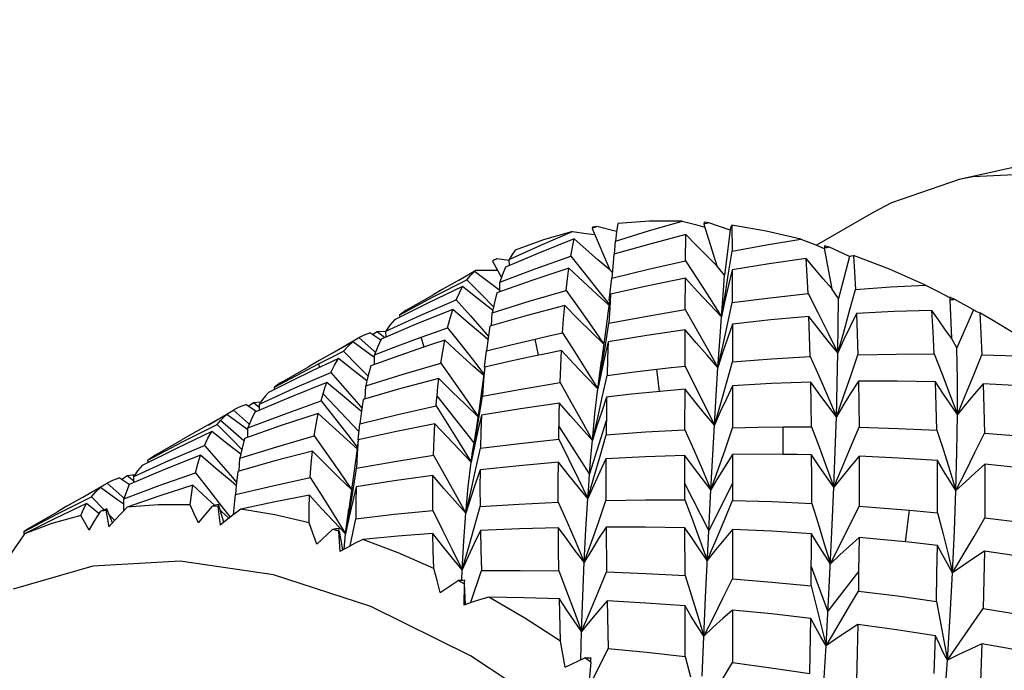
# Model space of a CAD drawing. Units: inches. Extents: x 0.7 to 21.3, y 0.5 to 16.
# Drawn here: x 17.1 to 17.3, y 13.5 to 13.7 of the extents above; entities that cross this region are included whole.
import ezdxf

# ---------------------------------------------------------------- set-up
doc = ezdxf.new("R2010")
doc.units = ezdxf.units.IN
doc.header["$LTSCALE"] = 1.21
doc.header["$MEASUREMENT"] = 0
doc.layers.get('0').update_dxf_attribs({"linetype": 'CONTINUOUS'})
doc.layers.add('AXIS', color=7, linetype='CONTINUOUS')

msp = doc.modelspace()

# ---------------------------------------------------------------- linework, layer by layer
at = {"color": 7, "linetype": 'CONTINUOUS'}
for p, q in [((17.22785, 13.6299), (17.2328, 13.61837)), ((17.22915, 13.63042), (17.22799, 13.63022)), ((17.23466, 13.62904), (17.22915, 13.63042)), ((17.25282, 13.63195), (17.25655, 13.63095)), ((17.25655, 13.63095), (17.25915, 13.63023)), ((17.25888, 13.63112), (17.26245, 13.61954)), ((17.26024, 13.63149), (17.25897, 13.6316)), ((17.26615, 13.62939), (17.26024, 13.63149)), ((17.26663, 13.63077), (17.26669, 13.62358)), ((17.21359, 13.62523), (17.22242, 13.62905)), ((17.22242, 13.62905), (17.22617, 13.62853)), ((17.22617, 13.62853), (17.22858, 13.62818)), ((17.25381, 13.62094), (17.25388, 13.62821)), ((17.26615, 13.62939), (17.26465, 13.61691)), ((17.28583, 13.62693), (17.28948, 13.6255)), ((17.20482, 13.62125), (17.21359, 13.62523)), ((17.23411, 13.62272), (17.23431, 13.62637)), ((17.28948, 13.6255), (17.29229, 13.62437)), ((17.29232, 13.62444), (17.29439, 13.61315)), ((17.29372, 13.62466), (17.29237, 13.62507)), ((17.29932, 13.62211), (17.29372, 13.62466)), ((17.20479, 13.62101), (17.2014, 13.62148)), ((17.21205, 13.61869), (17.22191, 13.62223)), ((17.2339, 13.62273), (17.23357, 13.61927)), ((17.26573, 13.61744), (17.26669, 13.62358)), ((17.29932, 13.62211), (17.29625, 13.61047)), ((17.20017, 13.62081), (17.20268, 13.61628)), ((17.20223, 13.61496), (17.21205, 13.61869)), ((17.20488, 13.61959), (17.20482, 13.62125)), ((17.23357, 13.61927), (17.2333, 13.61608)), ((17.26465, 13.61691), (17.26245, 13.61954)), ((17.19085, 13.61553), (17.19555, 13.61832)), ((17.23263, 13.60987), (17.2333, 13.61608)), ((17.23342, 13.61776), (17.2328, 13.61837)), ((17.25373, 13.60737), (17.25378, 13.61607)), ((17.26672, 13.61842), (17.26676, 13.6093)), ((17.18375, 13.61088), (17.19308, 13.61561)), ((17.19308, 13.61561), (17.19717, 13.61152)), ((17.2022, 13.6123), (17.20223, 13.61496)), ((17.1745, 13.60596), (17.18375, 13.61088)), ((17.19717, 13.61152), (17.20049, 13.60817)), ((17.22945, 13.6128), (17.23255, 13.60883)), ((17.29625, 13.61047), (17.29439, 13.61315)), ((17.29935, 13.60702), (17.30096, 13.61297)), ((17.32856, 13.61013), (17.32718, 13.61085)), ((17.18034, 13.60584), (17.19014, 13.61005)), ((17.19014, 13.61005), (17.19406, 13.60564)), ((17.26546, 13.60322), (17.26676, 13.6093)), ((17.32715, 13.61006), (17.32767, 13.59942)), ((17.33376, 13.60726), (17.32856, 13.61013)), ((17.17061, 13.60142), (17.18034, 13.60584)), ((17.17455, 13.6053), (17.1745, 13.60596)), ((17.19406, 13.60564), (17.19797, 13.60117)), ((17.19991, 13.60286), (17.20013, 13.60647)), ((17.29773, 13.60114), (17.29935, 13.60702)), ((17.33376, 13.60726), (17.32914, 13.59676)), ((17.33883, 13.60451), (17.33545, 13.60643)), ((17.23153, 13.59744), (17.23253, 13.6036)), ((17.26679, 13.60336), (17.26682, 13.5929)), ((17.16233, 13.59914), (17.16313, 13.5996)), ((17.16313, 13.5996), (17.16732, 13.59585)), ((17.16326, 13.59968), (17.16462, 13.60036)), ((17.16462, 13.60036), (17.16618, 13.60091)), ((17.16915, 13.59891), (17.16618, 13.60091)), ((17.16689, 13.60042), (17.16817, 13.60129)), ((17.16817, 13.60129), (17.16988, 13.60137)), ((17.16817, 13.60129), (17.17033, 13.5996)), ((17.16988, 13.60137), (17.17061, 13.60132)), ((17.17065, 13.59974), (17.17061, 13.60142)), ((17.17389, 13.59729), (17.1804, 13.5997)), ((17.18127, 13.59696), (17.18039, 13.5997)), ((17.19894, 13.59909), (17.19744, 13.60034)), ((17.19797, 13.60117), (17.19905, 13.59992)), ((17.23168, 13.6019), (17.23048, 13.59313)), ((17.25367, 13.59168), (17.25371, 13.60171)), ((17.2961, 13.59535), (17.29773, 13.60114)), ((17.15637, 13.59563), (17.16233, 13.59914)), ((17.16622, 13.59492), (17.16143, 13.59842)), ((17.16744, 13.59481), (17.17389, 13.59729)), ((17.21301, 13.59471), (17.21203, 13.5992)), ((17.2323, 13.59838), (17.23131, 13.59408)), ((17.32914, 13.59676), (17.32767, 13.59942)), ((17.15538, 13.59406), (17.15885, 13.59579)), ((17.15885, 13.59579), (17.1629, 13.59167)), ((17.16743, 13.59405), (17.16622, 13.59492)), ((17.16732, 13.59585), (17.16772, 13.59549)), ((17.1674, 13.59214), (17.16744, 13.59481)), ((17.19802, 13.59139), (17.19853, 13.59589)), ((17.28839, 13.59432), (17.29085, 13.58878)), ((17.32286, 13.59506), (17.32503, 13.58946)), ((17.14578, 13.58911), (17.15191, 13.5923)), ((17.15191, 13.5923), (17.15538, 13.59406)), ((17.1523, 13.59139), (17.15191, 13.5923)), ((17.1629, 13.59167), (17.16565, 13.58885)), ((17.19517, 13.59285), (17.1978, 13.58943)), ((17.19806, 13.59139), (17.1963, 13.57849)), ((17.19806, 13.59139), (17.19783, 13.5889)), ((17.26516, 13.58694), (17.26682, 13.5929)), ((17.13969, 13.58586), (17.14578, 13.58911)), ((17.14536, 13.58562), (17.15534, 13.58991)), ((17.15534, 13.58991), (17.15924, 13.58547)), ((17.19783, 13.5889), (17.19763, 13.58632)), ((17.23067, 13.58298), (17.232, 13.58907)), ((17.24655, 13.58466), (17.24586, 13.59083)), ((17.13974, 13.58519), (17.13969, 13.58586)), ((17.1648, 13.58258), (17.16503, 13.58619)), ((17.19763, 13.58632), (17.19512, 13.5707)), ((17.26349, 13.58105), (17.26516, 13.58694)), ((17.26683, 13.58623), (17.26685, 13.57455)), ((17.1355, 13.58115), (17.14536, 13.58562)), ((17.16313, 13.57354), (17.15317, 13.58398)), ((17.15924, 13.58547), (17.16312, 13.58099)), ((17.19508, 13.57043), (17.18481, 13.58348)), ((17.19641, 13.57715), (17.19743, 13.58331)), ((17.25364, 13.57403), (17.25366, 13.58528)), ((17.29567, 13.57764), (17.29766, 13.58329)), ((17.12995, 13.58036), (17.13168, 13.58102)), ((17.13461, 13.57907), (17.13168, 13.58102)), ((17.13238, 13.58055), (17.13389, 13.58156)), ((17.13389, 13.58156), (17.13584, 13.5818)), ((17.13389, 13.58156), (17.13537, 13.58038)), ((17.13554, 13.57946), (17.1355, 13.58115)), ((17.14242, 13.57839), (17.15263, 13.58204)), ((17.16312, 13.58099), (17.16394, 13.58004)), ((17.2618, 13.57525), (17.26349, 13.58105)), ((17.12122, 13.57534), (17.12715, 13.57883)), ((17.13129, 13.57474), (17.12648, 13.57823)), ((17.12715, 13.57883), (17.12832, 13.5795)), ((17.12832, 13.5795), (17.12851, 13.57962)), ((17.12832, 13.5795), (17.13248, 13.57573)), ((17.12851, 13.57962), (17.12995, 13.58036)), ((17.13229, 13.57455), (17.14242, 13.57839)), ((17.1638, 13.5791), (17.16277, 13.57995)), ((17.1963, 13.57849), (17.19512, 13.5707)), ((17.19714, 13.57808), (17.19615, 13.57378)), ((17.1141, 13.57064), (17.12375, 13.57552)), ((17.12375, 13.57552), (17.12779, 13.5714)), ((17.13118, 13.57099), (17.12469, 13.57658)), ((17.13248, 13.57573), (17.13268, 13.57554)), ((17.16286, 13.57119), (17.16336, 13.57566)), ((17.22716, 13.56183), (17.21864, 13.57511)), ((17.23176, 13.57649), (17.22716, 13.56183)), ((17.26082, 13.55735), (17.2618, 13.57525)), ((17.13228, 13.57403), (17.13129, 13.57474)), ((17.13225, 13.57189), (17.13229, 13.57455)), ((17.16004, 13.57257), (17.16265, 13.56916)), ((17.19615, 13.57378), (17.19521, 13.56944)), ((17.23005, 13.56665), (17.23172, 13.57261)), ((17.28085, 13.56719), (17.28085, 13.57483)), ((17.28873, 13.57486), (17.29085, 13.56927)), ((17.32358, 13.57391), (17.32538, 13.56833)), ((17.10455, 13.56558), (17.1141, 13.57064)), ((17.11034, 13.56546), (17.12021, 13.56968)), ((17.12779, 13.5714), (17.13057, 13.56853)), ((17.16293, 13.57118), (17.16231, 13.56659)), ((17.16293, 13.57118), (17.16266, 13.56734)), ((17.19508, 13.57043), (17.19512, 13.5707)), ((17.16266, 13.56734), (17.16246, 13.56334)), ((17.19521, 13.56944), (17.1943, 13.56507)), ((17.1955, 13.5628), (17.19683, 13.56887)), ((17.25363, 13.55459), (17.25363, 13.56692)), ((17.26685, 13.56718), (17.26685, 13.5544)), ((17.10058, 13.56105), (17.11034, 13.56546)), ((17.1046, 13.56491), (17.10455, 13.56558)), ((17.12986, 13.56255), (17.13008, 13.56615)), ((17.16231, 13.56659), (17.16136, 13.55942)), ((17.22837, 13.56076), (17.23005, 13.56665)), ((17.23167, 13.56593), (17.23167, 13.55438)), ((17.09724, 13.56025), (17.09879, 13.56129)), ((17.09879, 13.56129), (17.10061, 13.55984)), ((17.10022, 13.56151), (17.10095, 13.56158)), ((17.10068, 13.5612), (17.10022, 13.56151)), ((17.10769, 13.55852), (17.1177, 13.56206)), ((17.1177, 13.56206), (17.12143, 13.55734)), ((17.16147, 13.5572), (17.16246, 13.56334)), ((17.26082, 13.55735), (17.26284, 13.563)), ((17.29497, 13.55807), (17.2973, 13.56353)), ((17.08648, 13.55528), (17.09241, 13.55878)), ((17.09241, 13.55878), (17.0932, 13.55923)), ((17.0932, 13.55923), (17.09736, 13.55546)), ((17.09334, 13.55931), (17.09481, 13.56006)), ((17.09481, 13.56006), (17.09653, 13.56072)), ((17.09937, 13.55884), (17.09653, 13.56072)), ((17.10063, 13.55937), (17.10058, 13.56105)), ((17.12799, 13.56076), (17.12914, 13.55942)), ((17.12907, 13.55865), (17.12886, 13.55603)), ((17.16136, 13.55942), (17.1603, 13.55202)), ((17.22667, 13.55497), (17.22837, 13.56076)), ((17.26024, 13.54608), (17.25363, 13.55911)), ((17.26685, 13.55911), (17.26024, 13.54608)), ((17.09783, 13.55482), (17.10769, 13.55852)), ((17.12143, 13.55734), (17.12515, 13.55258)), ((17.16231, 13.55814), (17.1613, 13.55385)), ((17.26024, 13.54608), (17.26082, 13.55735)), ((17.29452, 13.54765), (17.29497, 13.55807)), ((17.07944, 13.55068), (17.08886, 13.55544)), ((17.09094, 13.55079), (17.08751, 13.55352)), ((17.08886, 13.55544), (17.09243, 13.55183)), ((17.09736, 13.55546), (17.09794, 13.55494)), ((17.0978, 13.55152), (17.09783, 13.55482)), ((17.12561, 13.54835), (17.12412, 13.55331)), ((17.21846, 13.55395), (17.2209, 13.54839)), ((17.25363, 13.55459), (17.25573, 13.549)), ((17.28882, 13.55358), (17.29059, 13.548)), ((17.07014, 13.54574), (17.07944, 13.55068)), ((17.09217, 13.55156), (17.09146, 13.55144)), ((17.09288, 13.55169), (17.09217, 13.55156)), ((17.09288, 13.55169), (17.09372, 13.5471)), ((17.09472, 13.5482), (17.09308, 13.55209)), ((17.09377, 13.55045), (17.09532, 13.54886)), ((17.11856, 13.54816), (17.12242, 13.55285)), ((17.1232, 13.55279), (17.12242, 13.55285)), ((17.12398, 13.55272), (17.1232, 13.55279)), ((17.12398, 13.55272), (17.12461, 13.54758)), ((17.12493, 13.55132), (17.12463, 13.55159)), ((17.12701, 13.54944), (17.12493, 13.55132)), ((17.12515, 13.55258), (17.12737, 13.54972)), ((17.15617, 13.55038), (17.15941, 13.54515)), ((17.15941, 13.54515), (17.1603, 13.55202)), ((17.19509, 13.54677), (17.19673, 13.5527)), ((17.31486, 13.54291), (17.31595, 13.55169)), ((17.32377, 13.55096), (17.3252, 13.54542)), ((17.16069, 13.54179), (17.1623, 13.54934)), ((17.29368, 13.53028), (17.29452, 13.54765)), ((17.07019, 13.54513), (17.07014, 13.54574)), ((17.15139, 13.54231), (17.15581, 13.54636)), ((17.15664, 13.54611), (17.15581, 13.54636)), ((17.15746, 13.54585), (17.15664, 13.54611)), ((17.15746, 13.54585), (17.15779, 13.54026)), ((17.1586, 13.54069), (17.15769, 13.54589)), ((17.15903, 13.54092), (17.15941, 13.54515)), ((17.19344, 13.5409), (17.19509, 13.54677)), ((17.23172, 13.54702), (17.23187, 13.53456)), ((17.25365, 13.53354), (17.25363, 13.54681)), ((17.25935, 13.52743), (17.26024, 13.54608)), ((17.26685, 13.54638), (17.26683, 13.53264)), ((17.28867, 13.53069), (17.28879, 13.54515)), ((17.22567, 13.53723), (17.22768, 13.54287)), ((17.25983, 13.53778), (17.26218, 13.54325)), ((17.30195, 13.54412), (17.30185, 13.5347)), ((17.19177, 13.53512), (17.19344, 13.5409)), ((17.11349, 13.53751), (17.08921, 13.53617)), ((17.08921, 13.53617), (17.06708, 13.52975)), ((17.19166, 13.53227), (17.19177, 13.53512)), ((17.19424, 13.52644), (17.19713, 13.53496)), ((17.21864, 13.53489), (17.22077, 13.52927)), ((17.29333, 13.52363), (17.28872, 13.53597)), ((17.30185, 13.5347), (17.29333, 13.52363)), ((17.30185, 13.5347), (17.30177, 13.52925)), ((17.18568, 13.52883), (17.19062, 13.53217)), ((17.19231, 13.5313), (17.19062, 13.53217)), ((17.19231, 13.5313), (17.19224, 13.52537)), ((17.19267, 13.52552), (17.19243, 13.5313)), ((17.25365, 13.53354), (17.25542, 13.52794)), ((17.28867, 13.53069), (17.29008, 13.52515)), ((17.29279, 13.51404), (17.29368, 13.53028)), ((17.19408, 13.52598), (17.19424, 13.52644)), ((17.21907, 13.51535), (17.21878, 13.52711)), ((17.23201, 13.52653), (17.2323, 13.51331)), ((17.25838, 13.50568), (17.25935, 13.52743)), ((17.32345, 13.5264), (17.3245, 13.52095)), ((17.25369, 13.51108), (17.25366, 13.52511)), ((17.26682, 13.52398), (17.26679, 13.50946)), ((17.28828, 13.5064), (17.28855, 13.52166)), ((17.3245, 13.52095), (17.32551, 13.51548)), ((17.22472, 13.51019), (17.22493, 13.518)), ((17.32285, 13.5064), (17.3232, 13.5168)), ((17.32551, 13.51548), (17.32648, 13.51004)), ((17.22745, 13.50345), (17.2323, 13.51331)), ((17.33609, 13.51462), (17.33568, 13.50402)), ((17.22041, 13.50813), (17.22579, 13.5107)), ((17.22747, 13.50949), (17.22579, 13.5107)), ((17.22747, 13.50949), (17.22692, 13.50337)), ((17.25369, 13.51108), (17.25513, 13.50549)), ((17.32596, 13.50267), (17.32648, 13.51004))]:
    msp.add_line(p, q, dxfattribs=at)
for points in [[(17.23431, 13.62637), (17.24355, 13.62925), (17.25282, 13.63195)], [(17.235, 13.63125), (17.23465, 13.62891), (17.23431, 13.62637)], [(17.25282, 13.63195), (17.24379, 13.63193), (17.235, 13.63125)], [(17.26615, 13.62939), (17.26638, 13.6301), (17.26663, 13.63077)], [(17.28583, 13.62693), (17.27615, 13.62917), (17.26663, 13.63077)], [(17.22284, 13.62699), (17.21329, 13.62316), (17.20378, 13.61912)], [(17.22242, 13.62905), (17.21431, 13.62676), (17.20652, 13.62384)], [(17.22191, 13.62223), (17.22237, 13.62473), (17.22284, 13.62699)], [(17.23275, 13.61842), (17.22948, 13.62121), (17.22617, 13.62408), (17.22284, 13.62699)], [(17.25388, 13.62821), (17.24387, 13.62557), (17.2339, 13.62273)], [(17.2624, 13.61959), (17.25959, 13.62239), (17.25674, 13.62528), (17.25388, 13.62821)], [(17.26669, 13.62358), (17.27626, 13.62534), (17.28583, 13.62693)], [(17.20652, 13.62384), (17.20565, 13.62264), (17.20482, 13.62125)], [(17.22191, 13.62223), (17.22569, 13.61754), (17.22945, 13.6128)], [(17.28732, 13.62152), (17.27702, 13.62007), (17.26672, 13.61842)], [(17.28781, 13.61179), (17.28758, 13.61675), (17.28732, 13.62152)], [(17.29436, 13.61321), (17.29203, 13.61591), (17.28968, 13.6187), (17.28732, 13.62152)], [(17.29932, 13.62211), (17.29988, 13.62228), (17.30046, 13.62241)], [(17.30046, 13.62241), (17.30072, 13.61777), (17.30096, 13.61297)], [(17.32045, 13.61415), (17.31042, 13.61859), (17.30046, 13.62241)], [(17.2214, 13.61888), (17.21137, 13.61554), (17.20138, 13.61201)], [(17.20378, 13.61912), (17.20298, 13.61715), (17.20223, 13.61496)], [(17.22064, 13.61267), (17.22101, 13.61588), (17.2214, 13.61888)], [(17.23243, 13.60871), (17.22928, 13.61155), (17.22535, 13.61517), (17.2214, 13.61888)], [(17.2333, 13.61608), (17.24355, 13.61861), (17.25381, 13.62094)], [(17.25381, 13.62094), (17.25715, 13.61579), (17.26046, 13.6106), (17.26374, 13.60538)], [(17.19516, 13.61791), (17.18619, 13.61291), (17.18387, 13.61158)], [(17.19308, 13.61561), (17.19409, 13.61687), (17.19516, 13.61791)], [(17.2022, 13.6127), (17.1989, 13.61513), (17.19516, 13.61791)], [(17.19555, 13.61832), (17.19924, 13.61833), (17.20155, 13.61832)], [(17.25378, 13.61607), (17.24338, 13.61395), (17.23298, 13.61163)], [(17.26374, 13.60538), (17.26044, 13.60886), (17.25712, 13.61242), (17.25378, 13.61607)], [(17.26672, 13.61842), (17.26568, 13.61412), (17.26469, 13.60977), (17.26374, 13.60538)], [(17.26374, 13.60538), (17.26475, 13.61136), (17.26573, 13.61744)], [(17.26374, 13.60538), (17.2642, 13.61141), (17.26465, 13.61691)], [(17.1919, 13.61377), (17.18239, 13.60924), (17.17295, 13.6045)], [(17.19014, 13.61005), (17.19099, 13.61202), (17.1919, 13.61377)], [(17.20027, 13.60713), (17.19641, 13.61016), (17.1919, 13.61377)], [(17.30096, 13.61297), (17.31071, 13.61364), (17.32045, 13.61415)], [(17.32045, 13.61415), (17.32394, 13.61235), (17.3271, 13.61069)], [(17.20013, 13.60647), (17.21036, 13.60967), (17.22064, 13.61267)], [(17.20138, 13.61201), (17.20073, 13.60935), (17.20013, 13.60647)], [(17.22064, 13.61267), (17.22418, 13.60772), (17.2277, 13.60273), (17.23112, 13.59782)], [(17.23298, 13.61163), (17.23234, 13.60703), (17.23168, 13.6019)], [(17.23298, 13.61163), (17.23274, 13.60772), (17.23253, 13.6036)], [(17.26676, 13.6093), (17.27729, 13.61064), (17.28781, 13.61179)], [(17.28781, 13.61179), (17.2906, 13.60634), (17.29337, 13.60085), (17.2961, 13.59535)], [(17.2961, 13.59535), (17.2962, 13.60316), (17.29625, 13.61047)], [(17.22024, 13.6085), (17.20983, 13.60572), (17.19947, 13.60274)], [(17.21966, 13.60093), (17.21994, 13.60482), (17.22024, 13.6085)], [(17.23112, 13.59779), (17.22757, 13.60122), (17.22391, 13.60482), (17.22024, 13.6085)], [(17.18917, 13.60739), (17.17922, 13.60339), (17.16933, 13.59918)], [(17.17625, 13.60718), (17.17585, 13.60694), (17.1745, 13.60596)], [(17.18773, 13.60231), (17.18842, 13.60496), (17.18917, 13.60739)], [(17.19744, 13.60034), (17.19343, 13.60373), (17.18917, 13.60739)], [(17.23253, 13.6036), (17.24312, 13.60558), (17.25373, 13.60737)], [(17.25373, 13.60737), (17.25678, 13.60205), (17.2598, 13.59669), (17.26278, 13.59131)], [(17.26278, 13.59131), (17.26327, 13.59861), (17.26374, 13.60538)], [(17.28806, 13.60543), (17.27743, 13.60449), (17.26679, 13.60336)], [(17.28839, 13.59432), (17.28824, 13.59997), (17.28806, 13.60543)], [(17.2961, 13.59535), (17.29342, 13.59862), (17.29074, 13.60199), (17.28806, 13.60543)], [(17.30124, 13.60632), (17.29949, 13.60272), (17.29777, 13.59906), (17.2961, 13.59535)], [(17.32215, 13.60714), (17.3117, 13.60682), (17.30124, 13.60632)], [(17.30124, 13.60632), (17.30144, 13.60066), (17.3016, 13.59483)], [(17.32286, 13.59506), (17.32253, 13.6012), (17.32215, 13.60714)], [(17.32764, 13.59947), (17.32582, 13.60196), (17.32398, 13.60453), (17.32215, 13.60714)], [(17.33376, 13.60726), (17.3346, 13.60686), (17.33545, 13.60643)], [(17.33545, 13.60643), (17.33579, 13.60072), (17.33609, 13.59484)], [(17.17295, 13.6045), (17.17174, 13.60307), (17.17061, 13.60142)], [(17.1804, 13.5997), (17.18406, 13.60102), (17.18773, 13.60231)], [(17.18773, 13.60231), (17.19146, 13.5976), (17.19517, 13.59285)], [(17.19947, 13.60274), (17.19898, 13.59942), (17.19853, 13.59589)], [(17.26679, 13.60336), (17.26541, 13.59939), (17.26407, 13.59537), (17.26278, 13.59131)], [(17.26278, 13.59131), (17.26413, 13.59722), (17.26546, 13.60322)], [(17.3589, 13.59191), (17.34555, 13.6005), (17.33883, 13.60451)], [(17.21203, 13.5992), (17.21585, 13.60008), (17.21966, 13.60093)], [(17.21966, 13.60093), (17.22295, 13.59577), (17.22621, 13.59057), (17.22944, 13.58535)], [(17.25371, 13.60171), (17.243, 13.60014), (17.2323, 13.59838)], [(17.26278, 13.59131), (17.25977, 13.59469), (17.25674, 13.59816), (17.25371, 13.60171)], [(17.16143, 13.59842), (17.15208, 13.59321), (17.14913, 13.59152)], [(17.15885, 13.59579), (17.1601, 13.5972), (17.16143, 13.59842)], [(17.16933, 13.59918), (17.16836, 13.59711), (17.16744, 13.59481)], [(17.18697, 13.59886), (17.18323, 13.59764), (17.17951, 13.59639)], [(17.18587, 13.59247), (17.18639, 13.59577), (17.18697, 13.59886)], [(17.19775, 13.58904), (17.19492, 13.59157), (17.19096, 13.59517), (17.18697, 13.59886)], [(17.19853, 13.59589), (17.20526, 13.59758), (17.21203, 13.5992)], [(17.22944, 13.58535), (17.23049, 13.59134), (17.23153, 13.59744)], [(17.2323, 13.59838), (17.23214, 13.59382), (17.232, 13.58907)], [(17.17951, 13.59639), (17.17293, 13.59412), (17.16645, 13.5918)], [(17.21163, 13.59441), (17.20483, 13.59294), (17.19806, 13.59139)], [(17.21937, 13.59598), (17.2155, 13.59521), (17.21163, 13.59441)], [(17.21897, 13.58713), (17.21916, 13.59166), (17.21937, 13.59598)], [(17.22944, 13.58535), (17.2261, 13.5888), (17.22274, 13.59235), (17.21937, 13.59598)], [(17.23131, 13.59408), (17.23035, 13.58973), (17.22944, 13.58535)], [(17.26682, 13.5929), (17.27761, 13.5937), (17.28839, 13.59432)], [(17.29567, 13.57764), (17.29592, 13.58675), (17.2961, 13.59535)], [(17.29766, 13.58329), (17.29964, 13.58902), (17.3016, 13.59483)], [(17.3016, 13.59483), (17.31224, 13.59503), (17.32286, 13.59506)], [(17.32926, 13.57823), (17.32926, 13.58774), (17.32914, 13.59676)], [(17.32926, 13.57823), (17.33154, 13.58369), (17.33382, 13.58923), (17.33609, 13.59484)], [(17.33609, 13.59484), (17.34588, 13.5945), (17.35563, 13.594)], [(17.15744, 13.59382), (17.1539, 13.59215), (17.15036, 13.59047)], [(17.15534, 13.58991), (17.15636, 13.59196), (17.15744, 13.59382)], [(17.16535, 13.58762), (17.16199, 13.59023), (17.15744, 13.59382)], [(17.16503, 13.58619), (17.1754, 13.58942), (17.18587, 13.59247)], [(17.16645, 13.5918), (17.16597, 13.59011), (17.16551, 13.58831)], [(17.18587, 13.59247), (17.18938, 13.58752), (17.19287, 13.58252), (17.19619, 13.5777)], [(17.22944, 13.58535), (17.23029, 13.59179), (17.23048, 13.59313)], [(17.24586, 13.59083), (17.24977, 13.59127), (17.25367, 13.59168)], [(17.25367, 13.59168), (17.25641, 13.58623), (17.25913, 13.58075), (17.2618, 13.57525)], [(17.15036, 13.59047), (17.14416, 13.58743), (17.138, 13.58432)], [(17.232, 13.58907), (17.23892, 13.58998), (17.24586, 13.59083)], [(17.2618, 13.57525), (17.26229, 13.58353), (17.26278, 13.59131)], [(17.29085, 13.58878), (17.29328, 13.58321), (17.29567, 13.57764)], [(17.32503, 13.58946), (17.32717, 13.58385), (17.32926, 13.57823)], [(17.15423, 13.58718), (17.14408, 13.58309), (17.13417, 13.57888)], [(17.14171, 13.58724), (17.1412, 13.58693), (17.13969, 13.58586)], [(17.15317, 13.58398), (17.15368, 13.58562), (17.15423, 13.58718)], [(17.16277, 13.57995), (17.15851, 13.58352), (17.15423, 13.58718)], [(17.18531, 13.58826), (17.17477, 13.58544), (17.16431, 13.58244)], [(17.16551, 13.58831), (17.16526, 13.58726), (17.16503, 13.58619)], [(17.18481, 13.58348), (17.18505, 13.58591), (17.18531, 13.58826)], [(17.19618, 13.57764), (17.19268, 13.58099), (17.18901, 13.58458), (17.18531, 13.58826)], [(17.19743, 13.58331), (17.20817, 13.58531), (17.21897, 13.58713)], [(17.19763, 13.58632), (17.19753, 13.58483), (17.19743, 13.58331)], [(17.21897, 13.58713), (17.22198, 13.5818), (17.22497, 13.57643), (17.22793, 13.57106)], [(17.26683, 13.58623), (17.26512, 13.58262), (17.26344, 13.57896), (17.2618, 13.57525)], [(17.28855, 13.58722), (17.2777, 13.58682), (17.26683, 13.58623)], [(17.28873, 13.57486), (17.28865, 13.58114), (17.28855, 13.58722)], [(17.29567, 13.57764), (17.2933, 13.58075), (17.29092, 13.58395), (17.28855, 13.58722)], [(17.30177, 13.58747), (17.2997, 13.58424), (17.29766, 13.58096), (17.29567, 13.57764)], [(17.30177, 13.58747), (17.30188, 13.58119), (17.30195, 13.57471)], [(17.32319, 13.58728), (17.3125, 13.58746), (17.30177, 13.58747)], [(17.32358, 13.57391), (17.32341, 13.5807), (17.32319, 13.58728)], [(17.32926, 13.57823), (17.32723, 13.58117), (17.32521, 13.58419), (17.32319, 13.58728)], [(17.33641, 13.58681), (17.334, 13.58401), (17.33161, 13.58114), (17.32926, 13.57823)], [(17.33641, 13.58681), (17.33662, 13.58005), (17.33676, 13.57309)], [(17.35731, 13.58549), (17.34689, 13.58623), (17.33641, 13.58681)], [(17.138, 13.58432), (17.13716, 13.58339), (17.13636, 13.58238)], [(17.15263, 13.58204), (17.1529, 13.58302), (17.15317, 13.58398)], [(17.18456, 13.58066), (17.18468, 13.58208), (17.18481, 13.58348)], [(17.22793, 13.57106), (17.22865, 13.57844), (17.22944, 13.58535)], [(17.24576, 13.58458), (17.2388, 13.58388), (17.23187, 13.5831)], [(17.25366, 13.58528), (17.24971, 13.58494), (17.24576, 13.58458)], [(17.2618, 13.57525), (17.2591, 13.5785), (17.25638, 13.58185), (17.25366, 13.58528)], [(17.13636, 13.58238), (17.13592, 13.58178), (17.1355, 13.58115)], [(17.15263, 13.58204), (17.15634, 13.57733), (17.16004, 13.57257)], [(17.16431, 13.58244), (17.1638, 13.57914), (17.16336, 13.57566)], [(17.16336, 13.57566), (17.17392, 13.57825), (17.18456, 13.58066)], [(17.18456, 13.58066), (17.18783, 13.5755), (17.19108, 13.57029), (17.1943, 13.56507)], [(17.21879, 13.58144), (17.20794, 13.57985), (17.19714, 13.57808)], [(17.21857, 13.57142), (17.21871, 13.57831), (17.21879, 13.58144)], [(17.22793, 13.57106), (17.22489, 13.57442), (17.22184, 13.57789), (17.21879, 13.58144)], [(17.23187, 13.5831), (17.23051, 13.57913), (17.2292, 13.57511), (17.22793, 13.57106)], [(17.22793, 13.57106), (17.22931, 13.57697), (17.23067, 13.58298)], [(17.23187, 13.5831), (17.23181, 13.57984), (17.23172, 13.57261)], [(17.12648, 13.57823), (17.117, 13.57296), (17.11395, 13.57121)], [(17.12469, 13.57658), (17.12556, 13.57744), (17.12648, 13.57823)], [(17.15181, 13.57857), (17.14151, 13.57516), (17.13133, 13.57157)], [(17.13417, 13.57888), (17.13318, 13.57681), (17.13229, 13.57455)], [(17.15071, 13.5723), (17.15122, 13.57552), (17.15181, 13.57857)], [(17.1626, 13.56877), (17.15978, 13.57128), (17.15581, 13.57488), (17.15181, 13.57857)], [(17.19714, 13.57808), (17.19696, 13.57356), (17.19683, 13.56887)], [(17.32886, 13.55712), (17.32913, 13.56791), (17.32926, 13.57823)], [(17.12375, 13.57552), (17.12421, 13.57606), (17.12469, 13.57658)], [(17.18421, 13.5757), (17.17353, 13.57353), (17.16293, 13.57118)], [(17.1838, 13.567), (17.18398, 13.57144), (17.18421, 13.5757)], [(17.1943, 13.56507), (17.19096, 13.56852), (17.18759, 13.57207), (17.18421, 13.5757)], [(17.1943, 13.56507), (17.19537, 13.57106), (17.19641, 13.57715)], [(17.29497, 13.55807), (17.29535, 13.56809), (17.29567, 13.57764)], [(17.12229, 13.57353), (17.11249, 13.56886), (17.1029, 13.56406)], [(17.12021, 13.56968), (17.1212, 13.57169), (17.12229, 13.57353)], [(17.1303, 13.56725), (17.12684, 13.56994), (17.12229, 13.57353)], [(17.13008, 13.56615), (17.14032, 13.5693), (17.15071, 13.5723)], [(17.15071, 13.5723), (17.15423, 13.56733), (17.15772, 13.56233), (17.16108, 13.55746)], [(17.23172, 13.57261), (17.24266, 13.57341), (17.25364, 13.57403)], [(17.25364, 13.57403), (17.25607, 13.56849), (17.25846, 13.56293), (17.26082, 13.55735)], [(17.26284, 13.563), (17.26485, 13.56874), (17.26685, 13.57455)], [(17.26685, 13.57455), (17.27385, 13.57472), (17.28086, 13.57483)], [(17.28086, 13.57483), (17.2848, 13.57485), (17.28873, 13.57486)], [(17.2973, 13.56353), (17.29963, 13.56909), (17.30195, 13.57471)], [(17.30195, 13.57471), (17.31278, 13.57439), (17.32358, 13.57391)], [(17.32886, 13.55712), (17.33149, 13.56237), (17.33413, 13.5677), (17.33676, 13.57309)], [(17.33676, 13.57309), (17.34736, 13.57225), (17.3579, 13.57124)], [(17.12021, 13.56968), (17.1241, 13.56525), (17.12799, 13.56076)], [(17.13133, 13.57157), (17.13066, 13.56894), (17.13008, 13.56615)], [(17.1943, 13.56507), (17.19468, 13.56779), (17.19508, 13.57043)], [(17.19683, 13.56887), (17.20767, 13.57023), (17.21857, 13.57142)], [(17.21857, 13.57142), (17.2213, 13.56596), (17.224, 13.56047), (17.22667, 13.55497)], [(17.22716, 13.56183), (17.22753, 13.56652), (17.22793, 13.57106)], [(17.11913, 13.56697), (17.10918, 13.56299), (17.09937, 13.55884)], [(17.10653, 13.56693), (17.10604, 13.56663), (17.10455, 13.56558)], [(17.1177, 13.56206), (17.11836, 13.5646), (17.11913, 13.56697)], [(17.12902, 13.55859), (17.12765, 13.55973), (17.1234, 13.56331), (17.11913, 13.56697)], [(17.15019, 13.5681), (17.13978, 13.56536), (17.12949, 13.56245)], [(17.1496, 13.56077), (17.14986, 13.56452), (17.15019, 13.5681)], [(17.16107, 13.55742), (17.15755, 13.5608), (17.15388, 13.56441), (17.15019, 13.5681)], [(17.16246, 13.56334), (17.17307, 13.56525), (17.1838, 13.567)], [(17.1838, 13.567), (17.18682, 13.56166), (17.18982, 13.55628), (17.19278, 13.5509)], [(17.25363, 13.56692), (17.24263, 13.56651), (17.23167, 13.56593)], [(17.26082, 13.55735), (17.25842, 13.56046), (17.25603, 13.56365), (17.25363, 13.56692)], [(17.26685, 13.56718), (17.2648, 13.56396), (17.26279, 13.56068), (17.26082, 13.55735)], [(17.28085, 13.56719), (17.27385, 13.56722), (17.26685, 13.56718)], [(17.28879, 13.56707), (17.28483, 13.56714), (17.28085, 13.56719)], [(17.28882, 13.55358), (17.28882, 13.56042), (17.28879, 13.56707)], [(17.29497, 13.55807), (17.29291, 13.56099), (17.29084, 13.56399), (17.28879, 13.56707)], [(17.29085, 13.56927), (17.29293, 13.56367), (17.29497, 13.55807)], [(17.32538, 13.56833), (17.32714, 13.56272), (17.32886, 13.55712)], [(17.1029, 13.56406), (17.10168, 13.56264), (17.10058, 13.56105)], [(17.19278, 13.5509), (17.19348, 13.5582), (17.1943, 13.56507)], [(17.2185, 13.56501), (17.20759, 13.56405), (17.19673, 13.56292)], [(17.21846, 13.55395), (17.21847, 13.55956), (17.2185, 13.56501)], [(17.22667, 13.55497), (17.22395, 13.55822), (17.22122, 13.56157), (17.2185, 13.56501)], [(17.23167, 13.56593), (17.22996, 13.56233), (17.2283, 13.55867), (17.22667, 13.55497)], [(17.30201, 13.56667), (17.29963, 13.56386), (17.29728, 13.56099), (17.29497, 13.55807)], [(17.30201, 13.56667), (17.30202, 13.55987), (17.30201, 13.55278)], [(17.32371, 13.56548), (17.31288, 13.56616), (17.30201, 13.56667)], [(17.32886, 13.55712), (17.32713, 13.55983), (17.32541, 13.56262), (17.32371, 13.56548)], [(17.32377, 13.55096), (17.32377, 13.55831), (17.32371, 13.56548)], [(17.33687, 13.56443), (17.33417, 13.56205), (17.33149, 13.55961), (17.32886, 13.55712)], [(17.33687, 13.56443), (17.3369, 13.55708), (17.33687, 13.54956)], [(17.35811, 13.56218), (17.34752, 13.56338), (17.33687, 13.56443)], [(17.09879, 13.56129), (17.0995, 13.56142), (17.10022, 13.56151)], [(17.12949, 13.56245), (17.12913, 13.55932), (17.12907, 13.55865)], [(17.18366, 13.56132), (17.17294, 13.55981), (17.16231, 13.55814)], [(17.18359, 13.55163), (17.1836, 13.55655), (17.18366, 13.56132)], [(17.19278, 13.5509), (17.18975, 13.55428), (17.18671, 13.55776), (17.18366, 13.56132)], [(17.19673, 13.56292), (17.19537, 13.55896), (17.19405, 13.55494), (17.19278, 13.5509)], [(17.19278, 13.5509), (17.19415, 13.5568), (17.1955, 13.5628)], [(17.19673, 13.56292), (17.19671, 13.55789), (17.19673, 13.5527)], [(17.22667, 13.55497), (17.22691, 13.55844), (17.22716, 13.56183)], [(17.09937, 13.55884), (17.09854, 13.55691), (17.09783, 13.55482)], [(17.117, 13.55865), (17.10781, 13.55565), (17.09873, 13.55251)], [(17.11627, 13.5532), (17.11659, 13.55599), (17.117, 13.55865)], [(17.12307, 13.55303), (17.12098, 13.55494), (17.117, 13.55865)], [(17.12886, 13.55603), (17.13917, 13.55849), (17.1496, 13.56077)], [(17.1496, 13.56077), (17.15289, 13.5556), (17.15617, 13.55038)], [(17.09139, 13.55798), (17.08206, 13.55279), (17.07941, 13.55127)], [(17.08886, 13.55544), (17.09007, 13.55679), (17.09139, 13.55798)], [(17.09781, 13.55334), (17.0962, 13.55449), (17.09139, 13.55798)], [(17.12827, 13.55041), (17.12838, 13.55145), (17.12886, 13.55603)], [(17.14938, 13.55586), (17.13983, 13.554), (17.13037, 13.552)], [(17.14927, 13.54821), (17.14929, 13.5521), (17.14938, 13.55586)], [(17.15941, 13.54515), (17.15609, 13.54863), (17.15274, 13.5522), (17.14938, 13.55586)], [(17.15941, 13.54515), (17.16045, 13.55113), (17.16147, 13.5572)], [(17.16231, 13.55814), (17.16227, 13.55382), (17.1623, 13.54934)], [(17.32793, 13.53433), (17.32846, 13.54594), (17.32886, 13.55712)], [(17.08751, 13.55352), (17.07881, 13.54939), (17.07023, 13.54513)], [(17.08588, 13.55026), (17.08665, 13.55196), (17.08751, 13.55352)], [(17.11627, 13.5532), (17.10738, 13.55317), (17.09873, 13.55251)], [(17.11856, 13.54816), (17.11741, 13.5507), (17.11627, 13.5532)], [(17.1613, 13.55385), (17.16033, 13.54952), (17.15941, 13.54515)], [(17.19673, 13.5527), (17.20759, 13.55341), (17.21846, 13.55395)], [(17.22567, 13.53723), (17.22614, 13.5463), (17.22667, 13.55497)], [(17.22768, 13.54287), (17.22968, 13.54859), (17.23167, 13.55438)], [(17.23167, 13.55438), (17.24265, 13.55457), (17.25363, 13.55459)], [(17.26218, 13.54325), (17.26452, 13.54879), (17.26685, 13.5544)], [(17.26685, 13.5544), (17.27782, 13.55407), (17.28882, 13.55358)], [(17.08821, 13.5462), (17.08982, 13.54881), (17.09146, 13.55144)], [(17.09873, 13.55251), (17.09706, 13.55074), (17.09538, 13.54893), (17.09372, 13.5471)], [(17.13037, 13.552), (17.12846, 13.55055), (17.12653, 13.54907), (17.12461, 13.54758)], [(17.14927, 13.54821), (17.13974, 13.55042), (17.13037, 13.552)], [(17.1623, 13.54934), (17.17293, 13.55057), (17.18359, 13.55163)], [(17.18359, 13.55163), (17.18635, 13.54614), (17.18908, 13.54064), (17.19177, 13.53512)], [(17.19177, 13.53512), (17.19221, 13.54321), (17.19278, 13.5509)], [(17.29401, 13.53681), (17.29667, 13.54206), (17.29934, 13.54739), (17.30201, 13.55278)], [(17.30201, 13.55278), (17.30897, 13.55227), (17.31595, 13.55169)], [(17.31595, 13.55169), (17.31986, 13.55133), (17.32377, 13.55096)], [(17.08588, 13.55026), (17.0779, 13.54801), (17.07023, 13.54513)], [(17.08821, 13.5462), (17.08704, 13.54826), (17.08588, 13.55026)], [(17.15139, 13.54231), (17.15033, 13.54529), (17.14927, 13.54821)], [(17.2209, 13.54839), (17.2233, 13.54281), (17.22567, 13.53723)], [(17.25573, 13.549), (17.2578, 13.54339), (17.25983, 13.53778)], [(17.29059, 13.548), (17.29232, 13.5424), (17.29401, 13.53681)], [(17.32793, 13.53433), (17.3309, 13.53933), (17.33388, 13.54442), (17.33687, 13.54956)], [(17.33687, 13.54956), (17.34756, 13.54824), (17.35821, 13.54677)], [(17.07023, 13.54513), (17.06884, 13.54307), (17.06744, 13.54096), (17.06605, 13.53885)], [(17.07179, 13.54687), (17.07144, 13.54666), (17.07014, 13.54574)], [(17.18365, 13.54524), (17.17394, 13.54449), (17.1642, 13.5436)], [(17.19177, 13.53512), (17.18907, 13.5384), (17.18636, 13.54178), (17.18365, 13.54524)], [(17.18389, 13.53547), (17.18375, 13.54042), (17.18365, 13.54524)], [(17.19683, 13.54604), (17.1951, 13.54245), (17.19341, 13.5388), (17.19177, 13.53512)], [(17.2185, 13.54684), (17.20765, 13.54652), (17.19683, 13.54604)], [(17.19683, 13.54604), (17.19696, 13.54058), (17.19713, 13.53496)], [(17.21864, 13.53489), (17.21856, 13.54094), (17.2185, 13.54684)], [(17.22567, 13.53723), (17.22328, 13.54034), (17.22089, 13.54355), (17.2185, 13.54684)], [(17.23172, 13.54702), (17.22966, 13.54381), (17.22764, 13.54054), (17.22567, 13.53723)], [(17.25363, 13.54681), (17.24262, 13.54699), (17.23172, 13.54702)], [(17.25983, 13.53778), (17.25776, 13.54071), (17.25569, 13.54372), (17.25363, 13.54681)], [(17.26685, 13.54638), (17.26448, 13.54356), (17.26213, 13.5407), (17.25983, 13.53778)], [(17.28879, 13.54515), (17.27775, 13.54585), (17.26685, 13.54638)], [(17.29401, 13.53681), (17.29226, 13.53951), (17.29052, 13.5423), (17.28879, 13.54515)], [(17.3252, 13.54542), (17.32658, 13.53987), (17.32793, 13.53433)], [(17.1642, 13.5436), (17.16207, 13.54251), (17.15992, 13.54139), (17.15779, 13.54026)], [(17.18389, 13.53547), (17.17401, 13.53984), (17.1642, 13.5436)], [(17.30195, 13.54412), (17.29927, 13.54174), (17.29662, 13.5393), (17.29401, 13.53681)], [(17.31585, 13.54279), (17.30887, 13.54349), (17.30195, 13.54412)], [(17.32371, 13.54192), (17.31978, 13.54236), (17.31585, 13.54279)], [(17.32345, 13.5264), (17.3236, 13.53424), (17.32371, 13.54192)], [(17.32793, 13.53433), (17.3265, 13.53678), (17.32509, 13.53932), (17.32371, 13.54192)], [(17.33676, 13.54029), (17.33379, 13.53836), (17.33084, 13.53637), (17.32793, 13.53433)], [(17.33676, 13.54029), (17.33661, 13.53244), (17.33641, 13.52443)], [(17.35812, 13.53714), (17.34747, 13.53879), (17.33676, 13.54029)], [(17.38755, 13.17617), (17.38565, 13.20849), (17.3799, 13.2428), (17.37032, 13.27827), (17.35711, 13.31403), (17.34057, 13.34922), (17.32104, 13.38313), (17.29892, 13.41511), (17.27464, 13.44448), (17.24871, 13.47064), (17.22167, 13.49307), (17.19406, 13.51129), (17.16645, 13.52494), (17.13941, 13.53374), (17.11349, 13.53751)], [(17.22493, 13.518), (17.22527, 13.5278), (17.22567, 13.53723)], [(17.18568, 13.52883), (17.18479, 13.53217), (17.18389, 13.53547)], [(17.19713, 13.53496), (17.20785, 13.535), (17.21864, 13.53489)], [(17.22493, 13.518), (17.22724, 13.52344), (17.22956, 13.52897), (17.23187, 13.53456)], [(17.23187, 13.53456), (17.24273, 13.53412), (17.25365, 13.53354)], [(17.32648, 13.51004), (17.32727, 13.52237), (17.32793, 13.53433)], [(17.25886, 13.51671), (17.26151, 13.52195), (17.26417, 13.52726), (17.26683, 13.53264)], [(17.26683, 13.53264), (17.27774, 13.53174), (17.28867, 13.53069)], [(17.22077, 13.52927), (17.22287, 13.52363), (17.22493, 13.518)], [(17.29279, 13.51404), (17.29577, 13.51904), (17.29877, 13.52412), (17.30177, 13.52925)], [(17.30177, 13.52925), (17.31261, 13.5279), (17.32345, 13.5264)], [(17.1992, 13.52758), (17.19689, 13.52687), (17.19456, 13.52613), (17.19224, 13.52537)], [(17.21907, 13.51535), (17.20914, 13.52174), (17.1992, 13.52758)], [(17.21878, 13.52711), (17.20897, 13.52741), (17.1992, 13.52758)], [(17.22493, 13.518), (17.22288, 13.52095), (17.22083, 13.52399), (17.21878, 13.52711)], [(17.23201, 13.52653), (17.22961, 13.52374), (17.22725, 13.52089), (17.22493, 13.518)], [(17.25366, 13.52511), (17.24281, 13.52589), (17.23201, 13.52653)], [(17.25542, 13.52794), (17.25716, 13.52232), (17.25886, 13.51671)], [(17.25886, 13.51671), (17.25711, 13.51943), (17.25538, 13.52224), (17.25366, 13.52511)], [(17.26682, 13.52398), (17.26413, 13.52161), (17.26147, 13.51919), (17.25886, 13.51671)], [(17.28855, 13.52166), (17.27768, 13.52289), (17.26682, 13.52398)], [(17.29008, 13.52515), (17.29146, 13.51959), (17.29279, 13.51404)], [(17.32648, 13.51004), (17.32977, 13.51477), (17.33641, 13.52443)], [(17.33641, 13.52443), (17.34325, 13.5233), (17.35008, 13.52211)], [(17.29279, 13.51404), (17.29136, 13.51651), (17.28994, 13.51905), (17.28855, 13.52166)], [(17.3016, 13.52), (17.29864, 13.51807), (17.2957, 13.51608), (17.29279, 13.51404)], [(17.3016, 13.52), (17.30143, 13.51221), (17.30124, 13.50431)], [(17.3232, 13.5168), (17.3124, 13.51846), (17.3016, 13.52)], [(17.22041, 13.50813), (17.21974, 13.51176), (17.21907, 13.51535)], [(17.32648, 13.51004), (17.32536, 13.51222), (17.32427, 13.51448), (17.3232, 13.5168)], [(17.2323, 13.51331), (17.24297, 13.51226), (17.25369, 13.51108)], [(17.29134, 13.48996), (17.2921, 13.50217), (17.29279, 13.51404)], [(17.33609, 13.51462), (17.33286, 13.51315), (17.32966, 13.51162), (17.32648, 13.51004)], [(17.34968, 13.5121), (17.34289, 13.51339), (17.33609, 13.51462)], [(17.2579, 13.49431), (17.26085, 13.49929), (17.26382, 13.50435), (17.26679, 13.50946)], [(17.26679, 13.50946), (17.27751, 13.50799), (17.28828, 13.5064)]]:
    msp.add_lwpolyline(points, dxfattribs=at)
for centre, major_axis, ratio, start_param, end_param in [((17.33883, 13.37145), (0.39116, 0.14884), 0.671706, 1.595663, 1.599024), ((17.33883, 13.37145), (-0.09698, 0.27325), 0.249416, 0.250068, 0.253564), ((17.33883, 13.37145), (-0.06131, 0.29352), 0.194539, 0.442471, 0.445966), ((17.33883, 13.37145), (0.40731, 0.10163), 0.646643, 1.602467, 1.605828), ((17.33883, 13.37145), (-0.02992, 0.3118), 0.122855, 0.609104, 0.612599), ((17.33883, 13.37145), (0.41669, 0.05977), 0.610748, 1.591461, 1.594822), ((17.33883, 13.37145), (0.36761, 0.19863), 0.682804, 1.575707, 1.579068), ((17.33883, 13.37145), (-0.00219, 0.32822), 0.044746, 0.753091, 0.756586), ((17.33883, 13.37145), (0.4206, 0.02383), 0.567053, 1.563072, 1.566433), ((17.20242, 13.2927), (0.39889, 0.09636), 0.662566, 1.607147, 1.611438), ((17.20242, 13.2927), (-0.05541, 0.29663), 0.217869, 0.458774, 0.462901), ((17.20242, 13.2927), (0.38242, 0.14456), 0.688265, 1.59661, 1.600901), ((17.20242, 13.2927), (-0.09251, 0.27566), 0.278503, 0.263927, 0.268054), ((17.20242, 13.2927), (0.4083, 0.0541), 0.625729, 1.597789, 1.60208), ((17.20242, 13.2927), (-0.02325, 0.31541), 0.140974, 0.62465, 0.628776), ((17.20242, 13.2927), (0.41218, 0.01822), 0.581115, 1.569446, 1.573737), ((17.20242, 13.2927), (0.00492, 0.33222), 0.058913, 0.766357, 0.770484), ((17.20242, 13.2927), (0.41175, -0.01211), 0.531103, 1.525353, 1.529644), ((17.20242, 13.2927), (0.03033, 0.34706), 0.022406, -0.894161, -0.890034)]:
    msp.add_ellipse(centre, major_axis=major_axis, ratio=ratio, start_param=start_param, end_param=end_param, dxfattribs=at)
at = {"layer": 'AXIS', "color": 7, "linetype": 'CONTINUOUS'}
for p, q in [((17.53048, 13.68782), (17.32977, 13.6435)), ((17.30586, 13.63428), (17.29017, 13.62522)), ((17.17625, 13.60718), (17.18387, 13.61158)), ((17.14171, 13.58724), (17.14913, 13.59152)), ((17.10654, 13.56693), (17.11395, 13.57121)), ((17.0718, 13.54687), (17.07941, 13.55127))]:
    msp.add_line(p, q, dxfattribs=at)
for points in [[(17.32977, 13.6435), (17.31101, 13.63701), (17.30586, 13.63428)], [(17.60051, 13.32324), (17.59816, 13.3574), (17.59116, 13.39335), (17.57971, 13.43011), (17.56412, 13.46666), (17.54481, 13.50203), (17.52232, 13.53523), (17.49724, 13.56537), (17.47028, 13.59163), (17.44216, 13.61328), (17.41366, 13.62974), (17.38554, 13.64055), (17.35858, 13.64543), (17.33351, 13.64424), (17.32977, 13.6435)]]:
    msp.add_lwpolyline(points, dxfattribs=at)

doc.saveas('drawing.dxf')
